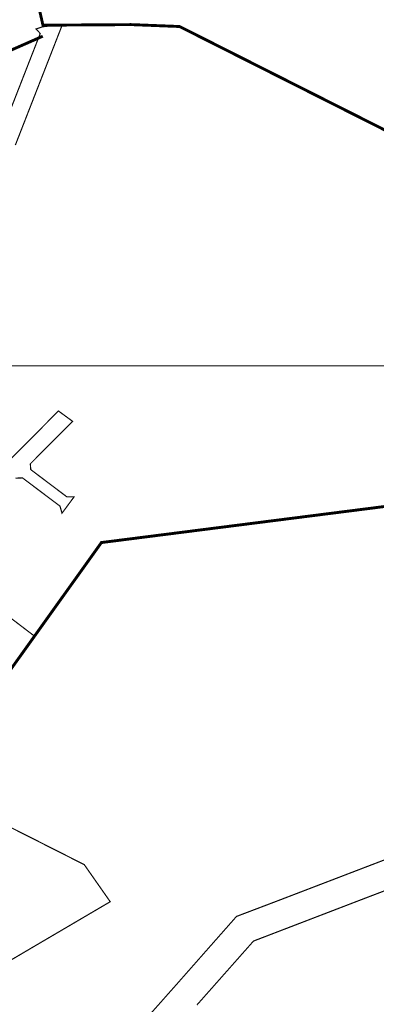
# Model space of a CAD drawing. Units: metres. Extents: x 525921 to 556326, y 6414896 to 6595064.
# Drawn here: x 548269 to 548515, y 6582876 to 6583555 of the extents above; entities that cross this region are included whole.
import ezdxf

# ---------------------------------------------------------------- set-up
doc = ezdxf.new("R2010")
doc.units = ezdxf.units.M
doc.linetypes.add('DASHED2', pattern=[0.375, 0.25, -0.125])
doc.linetypes.add('DASHEDX2', pattern=[1.5, 1, -0.5])
doc.layers.add('DP_krunt_olemasolev', color=36, linetype='Continuous', lineweight=9)
doc.layers.add('XR_xref', color=7, linetype='Continuous', lineweight=9)
doc.layers.add('DP_MUU_naaberplaneering_kehtiv', color=7, linetype='DASHEDX2', lineweight=9, true_color=0x10b5d5)
doc.layers.add('yp_kktingimus_haljastus', color=122, linetype='Continuous')
picture_1 = doc.add_image_def('image1.png', size_in_pixel=(2560, 1289))

msp = doc.modelspace()

# ---------------------------------------------------------------- linework, layer by layer
at = {"layer": 'DP_krunt_olemasolev', "const_width": 0.8}
for points in [[(548254.76, 6583473.62), (548282.93, 6583545.78), (548279.99, 6583548.9), (548284.75, 6583550.44), (548298.16, 6583551.81), (548275.95, 6583494.91), (548265.76, 6583468.8)], [(548255.64, 6583245.3), (548276.19, 6583265.91), (548295.49, 6583285.3), (548305.32, 6583278.12), (548276.06, 6583248.81), (548276.38, 6583244.85), (548301.3, 6583226.06), (548306.29, 6583226.07), (548302.14, 6583220.44), (548297.94, 6583214.78), (548296.56, 6583219.64), (548270.66, 6583239.14), (548265.85, 6583238.94)], [(548347.15, 6582856.01), (548376.81, 6582889.44), (548393.38, 6582908.24), (548418.34, 6582936.54), (548446.15, 6582947.09), (548520.85, 6582975.71)], [(548543.75, 6582963.08), (548505.2, 6582948.39), (548430.08, 6582919.55), (548390.97, 6582875.37)]]:
    msp.add_lwpolyline(points, dxfattribs=at)
for points in [[(548219.08, 6583175.61), (548251.02, 6583151.22), (548279.25, 6583129.72), (548200, 6583019.08), (548138.02, 6583065.79), (548171.53, 6583111.17), (548219.08, 6583175.61)], [(548145.65, 6582952.47), (548170.34, 6582977.67), (548200, 6583019.08), (548203.81, 6583024.4), (548205.54, 6583026.82), (548313.3, 6582972.28), (548331.21, 6582946.7), (548278.33, 6582915.64), (548222.28, 6582882.63), (548147.44, 6582950.74), (548145.65, 6582952.47)]]:
    msp.add_lwpolyline(points, close=True, dxfattribs=at)
at = {"layer": 'DP_MUU_naaberplaneering_kehtiv', "ltscale": 6, "const_width": 2}
msp.add_lwpolyline([(547978.52, 6582832.02), (547972.14, 6582840.45), (547990, 6582905.4), (548017.23, 6582927.3), (548097.67, 6582900.23), (548145.35, 6582952.66), (548170.01, 6582977.64), (548205.2, 6583026.76), (548325.14, 6583194.52), (548653.15, 6583236.27), (548552.74, 6582877.49), (548549.55, 6582871.06), (548543.06, 6582865.05), (548527.92, 6582855.32), (548437.56, 6582799.42), (548274.51, 6582695.39), (548040.79, 6582557.9), (547999.5, 6582525.11), (547878.75, 6582674.52), (547922.51, 6582707.12)], dxfattribs=at)
at = {"layer": 'yp_kktingimus_haljastus', "color": 182, "linetype": 'DASHED2', "ltscale": 50, "true_color": 0x3226d9, "const_width": 2}
for points in [[(547664.4, 6583914.15), (547648.55, 6583901.54), (547821.51, 6583817.51), (547837.32, 6583797.13), (547855.74, 6583786.51), (547873.95, 6583790.25), (548174.95, 6583645.95), (548272.79, 6583604.2), (548284.8, 6583551.48), (548345.67, 6583551.9), (548379.09, 6583550.58), (548695.03, 6583391.19)], [(548319.31, 6582724.18), (548222.28, 6582882.63), (548145.65, 6582952.47), (547979.79, 6582830.55), (547906.99, 6582925.28), (547843.63, 6583055.4), (547872.8, 6583200.61), (547811.14, 6583372.94), (547973.08, 6583431.45), (548035.8, 6583452.05), (548244.55, 6583526.24), (548284.69, 6583543.91)]]:
    msp.add_lwpolyline(points, dxfattribs=at)

# ---------------------------------------------------------------- referenced raster images: frames only (the image files are external)
at = {"layer": 'XR_xref'}
image = msp.add_image(picture_1, insert=(544992.85, 6581150.89), size_in_units=(4300.8, 2165.52), dxfattribs=at)
image.dxf.flags = 7

doc.saveas('drawing.dxf')
